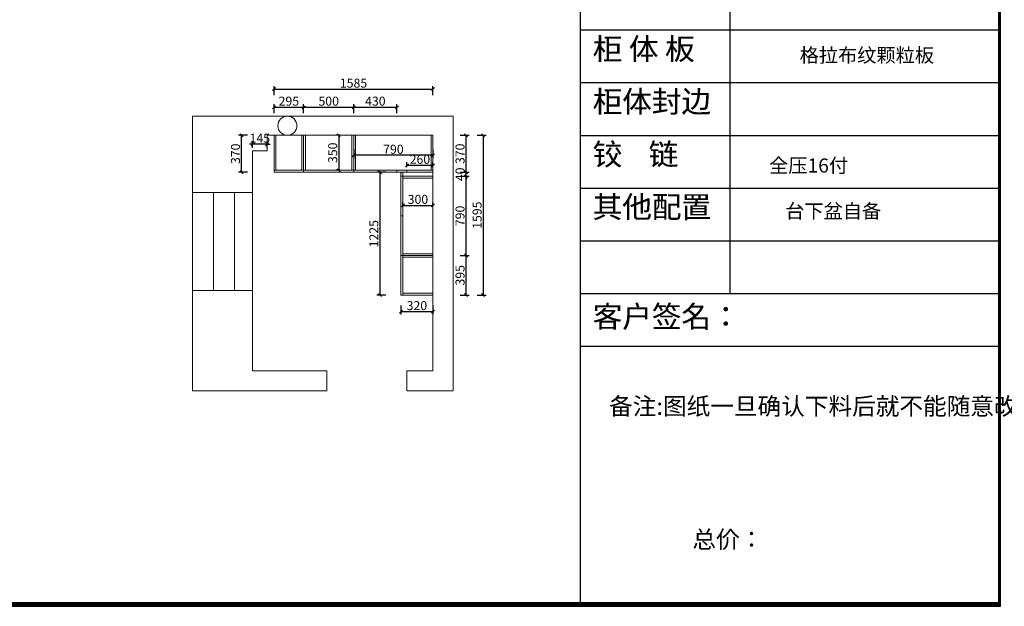
# Model space of a CAD drawing. Units: millimetres. Extents: x 50229 to 77298, y -157540 to -143392.
# Drawn here: x 62507 to 72329, y -157540 to -151687 of the extents above; entities that cross this region are included whole.
import ezdxf

# ---------------------------------------------------------------- set-up
doc = ezdxf.new("R2010")
doc.units = ezdxf.units.MM
doc.layers.get('0').update_dxf_attribs({"color": 4})
doc.layers.add('youfeel-柜体', color=254, linetype='Continuous', lineweight=15)
doc.layers.add('图框', color=7, linetype='Continuous')
doc.styles.add('!1#$0$Standard', font='gbenor.shx', dxfattribs={"bigfont": 'gbcbig.shx'})
doc.styles.add('youfeel-60', font='宋体', dxfattribs={"width": 0.8})
doc.linetypes.add('!1#$0${ -E- }', pattern='A,48,-9,["E",!1#$0$Standard,S=1.8,R=0,X=-0.6,Y=-0.84],-9', length=66)
doc.dimstyles.new('youfeel-30', dxfattribs={"dimscale": 30, "dimtxt": 2.5, "dimasz": 1, "dimexe": 1, "dimexo": 1, "dimgap": 0.5, "dimtad": 1, "dimdsep": 46, "dimtxsty": 'youfeel-60', "dimblk": 'OBLIQUE', "dimcen": 0, "dimclrt": 1, "dimazin": 0, "dimtfac": 1, "dimtix": 1, "dimtmove": 2, "dimatfit": 3, "dimldrblk": 'DOT', "dimfxl": 2, "dimfxlon": 1, "dimtolj": 1, "dimtzin": 2, "dimarcsym": 0})

# ---------------------------------------------------------------- blocks, each defined once
blk = doc.blocks.new('_Oblique')
at = {"color": 0, "linetype": 'ByBlock', "lineweight": -2}
blk.add_line((-0.5, -0.5), (0.5, 0.5), dxfattribs=at)
blk = doc.blocks.new('*D41')
at = {"layer": 'Defpoints', "color": 0, "transparency": 16777216}
for p in [(65340, -152560), (65045, -152840), (65340, -152840)]:
    blk.add_point(p, dxfattribs=at)
at = {"layer": 'youfeel-柜体', "color": 6, "lineweight": -2, "transparency": 16777216}
for p, q in [((65045, -152620), (65045, -152530)), ((65340, -152620), (65340, -152530)), ((65045, -152560), (65340, -152560))]:
    blk.add_line(p, q, dxfattribs=at)
at = {"layer": 'youfeel-柜体', "color": 6, "lineweight": -2, "transparency": 16777216, "xscale": 30, "yscale": 30, "zscale": 30, "rotation": 180}
blk.add_blockref('_Oblique', (65045, -152560), dxfattribs=at)
at = {"layer": 'youfeel-柜体', "color": 6, "lineweight": -2, "transparency": 16777216, "xscale": 30, "yscale": 30, "zscale": 30}
blk.add_blockref('_Oblique', (65340, -152560), dxfattribs=at)
at = {"layer": 'youfeel-柜体', "color": 1, "transparency": 16777216, "insert": (65192.5, -152500), "char_height": 90, "attachment_point": 5, "style": 'youfeel-60'}
blk.add_mtext('\\A1;295', dxfattribs=at)
blk = doc.blocks.new('_Dot')
at = {"color": 0, "linetype": 'ByBlock', "lineweight": -2}
blk.add_line((-0.5, 0), (-1, 0), dxfattribs=at)
at = {"color": 0, "linetype": 'ByBlock', "const_width": 0.5}
blk.add_lwpolyline([(-0.25, 0, 1), (0.25, 0, 1)], format="xyb", close=True, dxfattribs=at)
blk = doc.blocks.new('*D42')
at = {"layer": 'Defpoints', "color": 0, "transparency": 16777216}
for p in [(65840, -152560), (65340, -152840), (65840, -152840)]:
    blk.add_point(p, dxfattribs=at)
at = {"layer": 'youfeel-柜体', "color": 6, "lineweight": -2, "transparency": 16777216}
for p, q in [((65340, -152620), (65340, -152530)), ((65840, -152620), (65840, -152530)), ((65340, -152560), (65840, -152560))]:
    blk.add_line(p, q, dxfattribs=at)
at = {"layer": 'youfeel-柜体', "color": 6, "lineweight": -2, "transparency": 16777216, "xscale": 30, "yscale": 30, "zscale": 30, "rotation": 180}
blk.add_blockref('_Oblique', (65340, -152560), dxfattribs=at)
at = {"layer": 'youfeel-柜体', "color": 6, "lineweight": -2, "transparency": 16777216, "xscale": 30, "yscale": 30, "zscale": 30}
blk.add_blockref('_Oblique', (65840, -152560), dxfattribs=at)
at = {"layer": 'youfeel-柜体', "color": 1, "transparency": 16777216, "insert": (65590, -152500), "char_height": 90, "attachment_point": 5, "style": 'youfeel-60'}
blk.add_mtext('\\A1;500', dxfattribs=at)
blk = doc.blocks.new('*D43')
at = {"layer": 'Defpoints', "color": 0, "transparency": 16777216}
for p in [(66270, -152560), (65840, -152840), (66270, -153200)]:
    blk.add_point(p, dxfattribs=at)
at = {"layer": 'youfeel-柜体', "color": 6, "lineweight": -2, "transparency": 16777216}
for p, q in [((65840, -152620), (65840, -152530)), ((66270, -152620), (66270, -152530)), ((65840, -152560), (66270, -152560))]:
    blk.add_line(p, q, dxfattribs=at)
at = {"layer": 'youfeel-柜体', "color": 6, "lineweight": -2, "transparency": 16777216, "xscale": 30, "yscale": 30, "zscale": 30, "rotation": 180}
blk.add_blockref('_Oblique', (65840, -152560), dxfattribs=at)
at = {"layer": 'youfeel-柜体', "color": 6, "lineweight": -2, "transparency": 16777216, "xscale": 30, "yscale": 30, "zscale": 30}
blk.add_blockref('_Oblique', (66270, -152560), dxfattribs=at)
at = {"layer": 'youfeel-柜体', "color": 1, "transparency": 16777216, "insert": (66055, -152500), "char_height": 90, "attachment_point": 5, "style": 'youfeel-60'}
blk.add_mtext('\\A1;430', dxfattribs=at)
blk = doc.blocks.new('*D44')
at = {"layer": 'Defpoints', "color": 0, "transparency": 16777216}
for p in [(64830, -152930), (64830, -152995), (64975, -152995)]:
    blk.add_point(p, dxfattribs=at)
at = {"layer": 'youfeel-柜体', "color": 6, "lineweight": -2, "transparency": 16777216}
for p, q in [((64830, -152930), (64800, -152930)), ((64830, -152965), (64830, -152900)), ((64975, -152930), (64830, -152930)), ((64975, -152965), (64975, -152900)), ((64975, -152930), (65005, -152930))]:
    blk.add_line(p, q, dxfattribs=at)
at = {"layer": 'youfeel-柜体', "color": 6, "lineweight": -2, "transparency": 16777216, "xscale": 30, "yscale": 30, "zscale": 30}
blk.add_blockref('_Oblique', (64830, -152930), dxfattribs=at)
at = {"layer": 'youfeel-柜体', "color": 6, "lineweight": -2, "transparency": 16777216, "xscale": 30, "yscale": 30, "zscale": 30, "rotation": 180}
blk.add_blockref('_Oblique', (64975, -152930), dxfattribs=at)
at = {"layer": 'youfeel-柜体', "color": 1, "transparency": 16777216, "insert": (64902.5, -152870), "char_height": 90, "attachment_point": 5, "style": 'youfeel-60'}
blk.add_mtext('\\A1;145', dxfattribs=at)
blk = doc.blocks.new('*D45')
at = {"layer": 'Defpoints', "color": 0, "transparency": 16777216}
for p in [(65840, -152840), (66630, -152840), (65840, -153040)]:
    blk.add_point(p, dxfattribs=at)
at = {"layer": 'youfeel-柜体', "color": 6, "lineweight": -2, "transparency": 16777216}
for p, q in [((65840, -152980), (65840, -153070)), ((66630, -152980), (66630, -153070)), ((66630, -153040), (65840, -153040))]:
    blk.add_line(p, q, dxfattribs=at)
at = {"layer": 'youfeel-柜体', "color": 6, "lineweight": -2, "transparency": 16777216, "xscale": 30, "yscale": 30, "zscale": 30, "rotation": 180}
blk.add_blockref('_Oblique', (65840, -153040), dxfattribs=at)
at = {"layer": 'youfeel-柜体', "color": 6, "lineweight": -2, "transparency": 16777216, "xscale": 30, "yscale": 30, "zscale": 30}
blk.add_blockref('_Oblique', (66630, -153040), dxfattribs=at)
at = {"layer": 'youfeel-柜体', "color": 1, "transparency": 16777216, "insert": (66235, -152980), "char_height": 90, "attachment_point": 5, "style": 'youfeel-60'}
blk.add_mtext('\\A1;790', dxfattribs=at)
blk = doc.blocks.new('*D62')
at = {"layer": 'Defpoints', "color": 0, "transparency": 16777216}
for p in [(65730, -152840), (65690, -153190), (65730, -153190)]:
    blk.add_point(p, dxfattribs=at)
at = {"layer": 'youfeel-柜体', "color": 6, "lineweight": -2, "transparency": 16777216}
for p, q in [((65700, -152840), (65660, -152840)), ((65690, -152840), (65690, -153190)), ((65700, -153190), (65660, -153190))]:
    blk.add_line(p, q, dxfattribs=at)
at = {"layer": 'youfeel-柜体', "color": 6, "lineweight": -2, "transparency": 16777216, "xscale": 30, "yscale": 30, "zscale": 30}
for p, rotation in [((65690, -152840), 90), ((65690, -153190), 270)]:
    blk.add_blockref('_Oblique', p, dxfattribs=dict(at, rotation=rotation))
at = {"layer": 'youfeel-柜体', "color": 1, "transparency": 16777216, "insert": (65630, -153015), "char_height": 90, "attachment_point": 5, "rotation": 90, "style": 'youfeel-60'}
blk.add_mtext('\\A1;350', dxfattribs=at)
blk = doc.blocks.new('*D63')
at = {"layer": 'Defpoints', "color": 0, "transparency": 16777216}
for p in [(64720, -152840), (65045, -152840), (65045, -153210)]:
    blk.add_point(p, dxfattribs=at)
at = {"layer": 'youfeel-柜体', "color": 6, "lineweight": -2, "transparency": 16777216}
for p, q in [((64780, -152840), (64690, -152840)), ((64720, -153210), (64720, -152840)), ((64780, -153210), (64690, -153210))]:
    blk.add_line(p, q, dxfattribs=at)
at = {"layer": 'youfeel-柜体', "color": 6, "lineweight": -2, "transparency": 16777216, "xscale": 30, "yscale": 30, "zscale": 30}
for p, rotation in [((64720, -152840), 90), ((64720, -153210), 270)]:
    blk.add_blockref('_Oblique', p, dxfattribs=dict(at, rotation=rotation))
at = {"layer": 'youfeel-柜体', "color": 1, "transparency": 16777216, "insert": (64660, -153025), "char_height": 90, "attachment_point": 5, "rotation": 90, "style": 'youfeel-60'}
blk.add_mtext('\\A1;370', dxfattribs=at)
blk = doc.blocks.new('*D64')
at = {"layer": 'Defpoints', "color": 0, "transparency": 16777216}
for p in [(66630, -154040), (66960, -154040), (66630, -154435)]:
    blk.add_point(p, dxfattribs=at)
at = {"layer": 'youfeel-柜体', "color": 6, "lineweight": -2, "transparency": 16777216}
for p, q in [((66900, -154040), (66990, -154040)), ((66960, -154435), (66960, -154040)), ((66900, -154435), (66990, -154435))]:
    blk.add_line(p, q, dxfattribs=at)
at = {"layer": 'youfeel-柜体', "color": 6, "lineweight": -2, "transparency": 16777216, "xscale": 30, "yscale": 30, "zscale": 30}
for p, rotation in [((66960, -154040), 90), ((66960, -154435), 270)]:
    blk.add_blockref('_Oblique', p, dxfattribs=dict(at, rotation=rotation))
at = {"layer": 'youfeel-柜体', "color": 1, "transparency": 16777216, "insert": (66900, -154237.5), "char_height": 90, "attachment_point": 5, "rotation": 90, "style": 'youfeel-60'}
blk.add_mtext('\\A1;395', dxfattribs=at)
blk = doc.blocks.new('*D65')
at = {"layer": 'Defpoints', "color": 0, "transparency": 16777216}
for p in [(66630, -153250), (66960, -153250), (66630, -154040)]:
    blk.add_point(p, dxfattribs=at)
at = {"layer": 'youfeel-柜体', "color": 6, "lineweight": -2, "transparency": 16777216}
for p, q in [((66900, -153250), (66990, -153250)), ((66960, -154040), (66960, -153250)), ((66900, -154040), (66990, -154040))]:
    blk.add_line(p, q, dxfattribs=at)
at = {"layer": 'youfeel-柜体', "color": 6, "lineweight": -2, "transparency": 16777216, "xscale": 30, "yscale": 30, "zscale": 30}
for p, rotation in [((66960, -153250), 90), ((66960, -154040), 270)]:
    blk.add_blockref('_Oblique', p, dxfattribs=dict(at, rotation=rotation))
at = {"layer": 'youfeel-柜体', "color": 1, "transparency": 16777216, "insert": (66900, -153645), "char_height": 90, "attachment_point": 5, "rotation": 90, "style": 'youfeel-60'}
blk.add_mtext('\\A1;790', dxfattribs=at)
blk = doc.blocks.new('*D66')
at = {"layer": 'Defpoints', "color": 0, "transparency": 16777216}
for p in [(66630, -153210), (66960, -153210), (66630, -153250)]:
    blk.add_point(p, dxfattribs=at)
at = {"layer": 'youfeel-柜体', "color": 6, "lineweight": -2, "transparency": 16777216}
for p, q in [((66900, -153210), (66990, -153210)), ((66960, -153210), (66960, -153180)), ((66960, -153250), (66960, -153210)), ((66900, -153250), (66990, -153250)), ((66960, -153250), (66960, -153280))]:
    blk.add_line(p, q, dxfattribs=at)
at = {"layer": 'youfeel-柜体', "color": 6, "lineweight": -2, "transparency": 16777216, "xscale": 30, "yscale": 30, "zscale": 30}
for p, rotation in [((66960, -153210), 270), ((66960, -153250), 90)]:
    blk.add_blockref('_Oblique', p, dxfattribs=dict(at, rotation=rotation))
at = {"layer": 'youfeel-柜体', "color": 1, "transparency": 16777216, "insert": (66900, -153230), "char_height": 90, "attachment_point": 5, "rotation": 90, "style": 'youfeel-60'}
blk.add_mtext('\\A1;40', dxfattribs=at)
blk = doc.blocks.new('*D67')
at = {"layer": 'Defpoints', "color": 0, "transparency": 16777216}
for p in [(66630, -152840), (66960, -152840), (66630, -153210)]:
    blk.add_point(p, dxfattribs=at)
at = {"layer": 'youfeel-柜体', "color": 6, "lineweight": -2, "transparency": 16777216}
for p, q in [((66900, -152840), (66990, -152840)), ((66960, -153210), (66960, -152840)), ((66900, -153210), (66990, -153210))]:
    blk.add_line(p, q, dxfattribs=at)
at = {"layer": 'youfeel-柜体', "color": 6, "lineweight": -2, "transparency": 16777216, "xscale": 30, "yscale": 30, "zscale": 30}
for p, rotation in [((66960, -152840), 90), ((66960, -153210), 270)]:
    blk.add_blockref('_Oblique', p, dxfattribs=dict(at, rotation=rotation))
at = {"layer": 'youfeel-柜体', "color": 1, "transparency": 16777216, "insert": (66900, -153025), "char_height": 90, "attachment_point": 5, "rotation": 90, "style": 'youfeel-60'}
blk.add_mtext('\\A1;370', dxfattribs=at)
blk = doc.blocks.new('*D9')
at = {"layer": 'Defpoints', "color": 0, "transparency": 16777216}
for p in [(66630, -152840), (66630, -154435), (67130, -154435)]:
    blk.add_point(p, dxfattribs=at)
at = {"layer": 'youfeel-柜体', "color": 6, "lineweight": -2, "transparency": 16777216}
for p, q in [((67070, -152840), (67160, -152840)), ((67130, -152840), (67130, -154435)), ((67070, -154435), (67160, -154435))]:
    blk.add_line(p, q, dxfattribs=at)
at = {"layer": 'youfeel-柜体', "color": 6, "lineweight": -2, "transparency": 16777216, "xscale": 30, "yscale": 30, "zscale": 30}
for p, rotation in [((67130, -152840), 90), ((67130, -154435), 270)]:
    blk.add_blockref('_Oblique', p, dxfattribs=dict(at, rotation=rotation))
at = {"layer": 'youfeel-柜体', "color": 1, "transparency": 16777216, "insert": (67070, -153637.5), "char_height": 90, "attachment_point": 5, "rotation": 90, "style": 'youfeel-60'}
blk.add_mtext('\\A1;1595', dxfattribs=at)
blk = doc.blocks.new('*D68')
at = {"layer": 'Defpoints', "color": 0, "transparency": 16777216}
for p in [(66330, -153580), (66630, -153540), (66630, -153580)]:
    blk.add_point(p, dxfattribs=at)
at = {"layer": 'youfeel-柜体', "color": 6, "lineweight": -2, "transparency": 16777216}
for p, q in [((66330, -153550), (66330, -153510)), ((66630, -153550), (66630, -153510)), ((66330, -153540), (66630, -153540))]:
    blk.add_line(p, q, dxfattribs=at)
at = {"layer": 'youfeel-柜体', "color": 6, "lineweight": -2, "transparency": 16777216, "xscale": 30, "yscale": 30, "zscale": 30, "rotation": 180}
blk.add_blockref('_Oblique', (66330, -153540), dxfattribs=at)
at = {"layer": 'youfeel-柜体', "color": 6, "lineweight": -2, "transparency": 16777216, "xscale": 30, "yscale": 30, "zscale": 30}
blk.add_blockref('_Oblique', (66630, -153540), dxfattribs=at)
at = {"layer": 'youfeel-柜体', "color": 1, "transparency": 16777216, "insert": (66480, -153480), "char_height": 90, "attachment_point": 5, "style": 'youfeel-60'}
blk.add_mtext('\\A1;300', dxfattribs=at)
blk = doc.blocks.new('*D69')
at = {"layer": 'Defpoints', "color": 0, "transparency": 16777216}
for p in [(66310, -154435), (66630, -154435), (66630, -154600)]:
    blk.add_point(p, dxfattribs=at)
at = {"layer": 'youfeel-柜体', "color": 6, "lineweight": -2, "transparency": 16777216}
for p, q in [((66310, -154540), (66310, -154630)), ((66310, -154600), (66630, -154600)), ((66630, -154540), (66630, -154630))]:
    blk.add_line(p, q, dxfattribs=at)
at = {"layer": 'youfeel-柜体', "color": 6, "lineweight": -2, "transparency": 16777216, "xscale": 30, "yscale": 30, "zscale": 30, "rotation": 180}
blk.add_blockref('_Oblique', (66310, -154600), dxfattribs=at)
at = {"layer": 'youfeel-柜体', "color": 6, "lineweight": -2, "transparency": 16777216, "xscale": 30, "yscale": 30, "zscale": 30}
blk.add_blockref('_Oblique', (66630, -154600), dxfattribs=at)
at = {"layer": 'youfeel-柜体', "color": 1, "transparency": 16777216, "insert": (66470, -154540), "char_height": 90, "attachment_point": 5, "style": 'youfeel-60'}
blk.add_mtext('\\A1;320', dxfattribs=at)
blk = doc.blocks.new('*D17')
at = {"layer": 'Defpoints', "color": 0, "transparency": 16777216}
for p in [(66630, -153210), (66100, -154435), (66630, -154435)]:
    blk.add_point(p, dxfattribs=at)
at = {"layer": 'youfeel-柜体', "color": 6, "lineweight": -2, "transparency": 16777216}
for p, q in [((66160, -153210), (66070, -153210)), ((66100, -153210), (66100, -154435)), ((66160, -154435), (66070, -154435))]:
    blk.add_line(p, q, dxfattribs=at)
at = {"layer": 'youfeel-柜体', "color": 6, "lineweight": -2, "transparency": 16777216, "xscale": 30, "yscale": 30, "zscale": 30}
for p, rotation in [((66100, -153210), 90), ((66100, -154435), 270)]:
    blk.add_blockref('_Oblique', p, dxfattribs=dict(at, rotation=rotation))
at = {"layer": 'youfeel-柜体', "color": 1, "transparency": 16777216, "insert": (66040, -153822.5), "char_height": 90, "attachment_point": 5, "rotation": 90, "style": 'youfeel-60'}
blk.add_mtext('\\A1;1225', dxfattribs=at)
blk = doc.blocks.new('*D105')
at = {"layer": 'Defpoints', "color": 0, "transparency": 16777216}
for p in [(66370, -153190), (66630, -153140), (66630, -153190)]:
    blk.add_point(p, dxfattribs=at)
at = {"layer": 'youfeel-柜体', "color": 6, "lineweight": -2, "transparency": 16777216}
for p, q in [((66370, -153160), (66370, -153110)), ((66630, -153160), (66630, -153110)), ((66370, -153140), (66630, -153140))]:
    blk.add_line(p, q, dxfattribs=at)
at = {"layer": 'youfeel-柜体', "color": 6, "lineweight": -2, "transparency": 16777216, "xscale": 30, "yscale": 30, "zscale": 30, "rotation": 180}
blk.add_blockref('_Oblique', (66370, -153140), dxfattribs=at)
at = {"layer": 'youfeel-柜体', "color": 6, "lineweight": -2, "transparency": 16777216, "xscale": 30, "yscale": 30, "zscale": 30}
blk.add_blockref('_Oblique', (66630, -153140), dxfattribs=at)
at = {"layer": 'youfeel-柜体', "color": 1, "transparency": 16777216, "insert": (66500, -153080), "char_height": 90, "attachment_point": 5, "style": 'youfeel-60'}
blk.add_mtext('\\A1;260', dxfattribs=at)
blk = doc.blocks.new('*D109')
at = {"layer": 'Defpoints', "color": 0, "transparency": 16777216}
for p in [(66630, -152380), (65045, -152840), (66630, -152900)]:
    blk.add_point(p, dxfattribs=at)
at = {"layer": 'youfeel-柜体', "color": 6, "lineweight": -2, "transparency": 16777216}
for p, q in [((65045, -152440), (65045, -152350)), ((65045, -152380), (66630, -152380)), ((66630, -152440), (66630, -152350))]:
    blk.add_line(p, q, dxfattribs=at)
at = {"layer": 'youfeel-柜体', "color": 6, "lineweight": -2, "transparency": 16777216, "xscale": 30, "yscale": 30, "zscale": 30, "rotation": 180}
blk.add_blockref('_Oblique', (65045, -152380), dxfattribs=at)
at = {"layer": 'youfeel-柜体', "color": 6, "lineweight": -2, "transparency": 16777216, "xscale": 30, "yscale": 30, "zscale": 30}
blk.add_blockref('_Oblique', (66630, -152380), dxfattribs=at)
at = {"layer": 'youfeel-柜体', "color": 1, "transparency": 16777216, "insert": (65837.5, -152320), "char_height": 90, "attachment_point": 5, "style": 'youfeel-60'}
blk.add_mtext('\\A1;1585', dxfattribs=at)

msp = doc.modelspace()

# ---------------------------------------------------------------- linework, layer by layer
for p, q in [((68102.9, -157491.4), (68102.9, -143392.5)), ((68102.9, -157504), (68102.9, -143405.1)), ((69590.3, -146005.6), (69590.3, -154418.4)), ((69592.7, -146005.6), (69592.7, -154418.4)), ((68102.9, -151789.4), (72276.4, -151789.4)), ((68105.3, -151789.4), (72278.8, -151789.4)), ((68102.9, -152315.2), (72276.4, -152315.2)), ((68105.3, -152315.2), (72278.8, -152315.2)), ((68102.9, -152841), (72276.4, -152841)), ((68105.3, -152841), (72278.8, -152841)), ((68102.9, -153366.8), (72276.4, -153366.8)), ((68105.3, -153366.8), (72278.8, -153366.8)), ((68102.9, -153892.6), (72276.4, -153892.6)), ((68105.3, -153892.6), (72278.8, -153892.6)), ((68102.9, -154418.4), (72276.4, -154418.4)), ((68102.9, -154418.4), (72276.4, -154418.4)), ((68105.3, -154418.4), (72278.8, -154418.4)), ((68105.3, -154418.4), (72278.8, -154418.4)), ((68102.9, -154944.2), (72276.4, -154944.2)), ((68105.3, -154944.2), (72278.8, -154944.2))]:
    msp.add_line(p, q)
for points in [[(72289, -157516.6), (72289, -143405.1), (50228.8, -143405.1), (50228.8, -157516.6)], [(72289, -157540.4), (72289, -143428.8), (50228.8, -143428.8), (50228.8, -157540.4)], [(72291.4, -157516.6), (72291.4, -143405.1), (50231.1, -143405.1), (50231.1, -157516.6)], [(72291.4, -157540.4), (72291.4, -143428.8), (50231.1, -143428.8), (50231.1, -157540.4)], [(72276.4, -157504), (72276.4, -143417.6), (50241.3, -143417.6), (50241.3, -157504)], [(72276.4, -157527.8), (72276.4, -143441.4), (50241.3, -143441.4), (50241.3, -157527.8)], [(72278.8, -157504), (72278.8, -143417.6), (50243.7, -143417.6), (50243.7, -157504)], [(72278.8, -157527.8), (72278.8, -143441.4), (50243.7, -143441.4), (50243.7, -157527.8)]]:
    msp.add_lwpolyline(points, close=True)
at = {"layer": 'youfeel-柜体', "color": 1}
for p, q in [((66830, -152650), (64230, -152650)), ((64230, -152650), (64230, -155390)), ((66830, -155390), (66830, -152650)), ((64975, -152995), (64975, -152840)), ((64975, -152840), (66630, -152840)), ((66630, -152840), (66630, -155190)), ((64830, -153410), (64830, -152995)), ((64830, -152995), (64975, -152995)), ((64650, -154390), (64650, -153410)), ((64830, -153410), (64650, -153410)), ((64830, -154390), (64650, -154390)), ((64830, -155190), (64830, -154390)), ((65570, -155190), (64830, -155190)), ((65570, -155390), (65570, -155190)), ((66630, -155190), (66370, -155190)), ((66370, -155190), (66370, -155390)), ((64230, -155390), (65570, -155390)), ((66370, -155390), (66830, -155390))]:
    msp.add_line(p, q, dxfattribs=at)
at = {"layer": 'youfeel-柜体', "color": 0}
for p, q in [((65045, -153210), (65045, -152840)), ((65063, -153190), (65063, -152840)), ((65322, -153190), (65322, -152840)), ((65340, -153210), (65340, -152840)), ((65358, -153190), (65358, -152840)), ((65822, -152840), (65822, -153190)), ((65840, -152840), (65840, -153210)), ((65858, -152840), (65858, -153190)), ((66612, -152840), (66612, -153190)), ((65045, -153190), (66630, -153190)), ((65045, -153210), (66630, -153210)), ((66270, -153190), (66270, -153210)), ((66310, -153210), (66310, -154435)), ((66330, -153210), (66330, -154435)), ((66370, -153190), (66370, -153210)), ((66310, -153250), (66630, -153250)), ((66330, -153268), (66630, -153268)), ((66310, -153645), (66330, -153645)), ((66310, -154040), (66630, -154040)), ((66330, -154022), (66630, -154022)), ((66330, -154058), (66630, -154058)), ((66310, -154435), (66630, -154435)), ((66330, -154417), (66630, -154417))]:
    msp.add_line(p, q, dxfattribs=at)
at = {"layer": 'youfeel-柜体', "color": 4}
for p, q in [((64650, -153410), (64230, -153410)), ((64440, -153410), (64440, -154390)), ((64650, -154390), (64230, -154390))]:
    msp.add_line(p, q, dxfattribs=at)
at = {"layer": 'youfeel-柜体', "color": 1, "linetype": '!1#$0${ -E- }'}
msp.add_line((64830, -153410), (64830, -154390), dxfattribs=at)
at = {"layer": 'youfeel-柜体', "color": 252}
msp.add_circle((65177.5, -152745), 95, dxfattribs=at)

# ---------------------------------------------------------------- texts
at = {"attachment_point": 1}
for s, insert, char_height, width in [('{\\fSimSun|b0|i0|c134|p2;\\H0.75x;柜 体 板}', (68223, -151870.3), 288.108, 1591.442), ('{\\fSimSun|b0|i0|c134|p2;\\H0.75x;柜 体 板}', (68225.4, -151870.3), 288.108, 1591.442), ('{\\fSimSun|b0|i0|c134|p2;\\H0.75x;柜体封边}', (68223, -152396.1), 288.108, 1591.442), ('{\\fSimSun|b0|i0|c134|p2;\\H0.75x;柜体封边}', (68225.4, -152396.1), 288.108, 1591.442), ('{\\fSimSun|b0|i0|c134|p2;\\H0.75x;铰    链}', (68223, -152921.9), 288.108, 1591.442), ('{\\fSimSun|b0|i0|c134|p2;\\H0.75x;铰    链}', (68225.4, -152921.9), 288.108, 1591.442), ('{\\fSimSun|b0|i0|c134|p2;\\H0.75x;其他配置}', (68223, -153447.7), 288.108, 1591.442), ('{\\fSimSun|b0|i0|c134|p2;\\H0.75x;其他配置}', (68225.4, -153447.7), 288.108, 1591.442), ('{\\fSimSun|b0|i0|c134|p2;\\H0.75x;客户签名：}', (68223, -154541.6), 288.108, 1591.442), ('{\\fSimSun|b0|i0|c134|p2;\\H0.75x;客户签名：}', (68225.4, -154541.6), 288.108, 1591.442), ('{\\fSimSun|b0|i0|c134|p54;备注:图纸一旦确认下料后就不能随意改动,如客户执意要改则所造成的损失由客户自负!}', (68387.1, -155457.4), 172.865, 3372.509), ('{\\fSimSun|b0|i0|c134|p2;总价：}', (69218.1, -156786.5), 172.865, 3142.373)]:
    msp.add_mtext(s, dxfattribs=dict(at, insert=insert, char_height=char_height, width=width))
at = {"layer": 'youfeel-柜体', "color": 0, "char_height": 140.46, "attachment_point": 1, "style": 'youfeel-60'}
for s, insert, width in [('格拉布纹颗粒板', (70287.3, -151971.5), 1563.349), ('全压16付', (69983.3, -153071.7), 2093.988)]:
    msp.add_mtext(s, dxfattribs=dict(at, insert=insert, width=width))
at = {"layer": '图框', "color": 0, "insert": (70143.8, -153526.9), "char_height": 140.461, "attachment_point": 1}
msp.add_mtext_dynamic_manual_height_columns('{\\fSimSun|b0|i0|c134|p54;台下盆自备}', width=3784.912, gutter_width=1.45, heights=[0], dxfattribs=at)

# ---------------------------------------------------------------- dimensions: what is measured, and where the dimension line sits
at = {"layer": 'youfeel-柜体', "color": 0}
for base, p1, p2, picture, middle in [((66630, -152380), (65045, -152840), (66630, -152900), '*D109', (65837.5, -152320)), ((65340, -152560), (65045, -152840), (65340, -152840), '*D41', (65192.5, -152500)), ((65840, -152560), (65340, -152840), (65840, -152840), '*D42', (65590, -152500)), ((66270, -152560), (65840, -152840), (66270, -153200), '*D43', (66055, -152500)), ((64830, -152930), (64975, -152995), (64830, -152995), '*D44', (64902.5, -152870)), ((65840, -153040), (66630, -152840), (65840, -152840), '*D45', (66235, -152980)), ((66630, -153140), (66370, -153190), (66630, -153190), '*D105', (66500, -153080)), ((66630, -153540), (66330, -153580), (66630, -153580), '*D68', (66480, -153480)), ((66630, -154600), (66310, -154435), (66630, -154435), '*D69', (66470, -154540))]:
    dim = msp.add_linear_dim(base=base, p1=p1, p2=p2, dimstyle='youfeel-30', override={"dimtxt": 3, "dimdec": 0, "dimclrd": 6, "dimclre": 6, "dimtdec": 0}, dxfattribs=at)
    dim.commit()
    dim.dimension.update_dxf_attribs({"geometry": picture, "text_midpoint": middle})
for base, p1, p2, picture, middle in [((64720, -152840), (65045, -153210), (65045, -152840), '*D63', (64660, -153025)), ((65690, -153190), (65730, -152840), (65730, -153190), '*D62', (65630, -153015)), ((66960, -152840), (66630, -153210), (66630, -152840), '*D67', (66900, -153025)), ((67130, -154435), (66630, -152840), (66630, -154435), '*D9', (67070, -153637.5)), ((66100, -154435), (66630, -153210), (66630, -154435), '*D17', (66040, -153822.5)), ((66960, -153210), (66630, -153250), (66630, -153210), '*D66', (66900, -153230)), ((66960, -153250), (66630, -154040), (66630, -153250), '*D65', (66900, -153645)), ((66960, -154040), (66630, -154435), (66630, -154040), '*D64', (66900, -154237.5))]:
    dim = msp.add_linear_dim(base=base, p1=p1, p2=p2, angle=90, dimstyle='youfeel-30', override={"dimtxt": 3, "dimdec": 0, "dimclrd": 6, "dimclre": 6, "dimtdec": 0}, dxfattribs=at)
    dim.commit()
    dim.dimension.update_dxf_attribs({"geometry": picture, "text_midpoint": middle})

doc.saveas('drawing.dxf')
